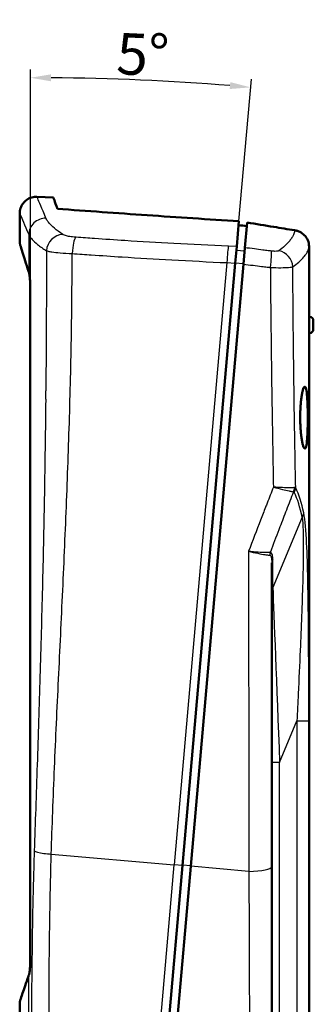
# Model space of a CAD drawing. Units: millimetres. Extents: x 1 to 840, y 1 to 593.
# Drawn here: x 189 to 225, y 314 to 433 of the extents above; entities that cross this region are included whole.
import ezdxf

# ---------------------------------------------------------------- set-up
doc = ezdxf.new("R2010")
doc.units = ezdxf.units.MM
for name, color, linetype, lineweight in [('Bemaßung (ISO)', 1, 'Continuous', 25), ('Sichtbar (ISO)', 7, 'Continuous', 50), ('Sichtbar schmal (ISO)', 1, 'Continuous', 25)]:
    doc.layers.add(name, color=color, linetype=linetype, lineweight=lineweight)
doc.styles.add('5', font='isocpeur.ttf', dxfattribs={"width": 1.1})
doc.dimstyles.new('11-Bopla 5', dxfattribs={"dimtxt": 5, "dimasz": 2.5, "dimexe": 1, "dimexo": 0, "dimgap": 0.6, "dimtad": 1, "dimdec": 6, "dimrnd": 1e-08, "dimtxsty": '5', "dimcen": 0.09, "dimdle": 7, "dimclrd": 1, "dimclre": 1, "dimclrt": 7, "dimadec": 6, "dimazin": 2, "dimtfac": 0.7, "dimtdec": 3, "dimtmove": 0, "dimatfit": 3, "dimfxl": 1, "dimtolj": 1, "dimlwd": 25, "dimlwe": 25, "dimarcsym": 0})

# ---------------------------------------------------------------- blocks, each defined once
blk = doc.blocks.new('*D11')
at = {"layer": 'Bemaßung (ISO)', "color": 1, "linetype": 'Continuous', "lineweight": 25}
for p, q in [((190.48, 400.25), (190.48, 426.77)), ((215.59, 408.48), (217.09, 425.61))]:
    blk.add_line(p, q, dxfattribs=at)
blk.add_arc((190.48, 121.45), 304.33, 85.4707, 89.5293, dxfattribs=at)
at = {"layer": 'Bemaßung (ISO)', "color": 1, "linetype": 'Continuous'}
for points in [[(192.98, 425.34), (192.98, 426.18), (190.48, 425.77)], [(214.55, 425.24), (214.48, 424.41), (217, 424.61)]]:
    blk.add_solid(points, dxfattribs=at)
at = {"layer": 'Defpoints', "color": 0, "linetype": 'Continuous'}
for p in [(208.17, 425.26), (215.59, 408.48), (190.48, 400.25), (190.48, 121.45)]:
    blk.add_point(p, dxfattribs=at)
at = {"layer": 'Bemaßung (ISO)', "color": 7, "linetype": 'Continuous', "lineweight": 25, "insert": (200.76, 426.21), "char_height": 5, "attachment_point": 7, "rotation": 357.5, "style": '5'}
blk.add_mtext('\\A1;5°', dxfattribs=at)

msp = doc.modelspace()

# ---------------------------------------------------------------- linework, layer by layer
at = {"layer": 'Sichtbar (ISO)'}
for p, q in [((191.27137, 411.4159905), (193.2554637, 411.3467044)), ((189.2014943, 409.4171558), (189.2014943, 405.7951001)), ((215.321418, 405.4031685), (215.5903071, 408.4765854)), ((216.3139637, 405.274304), (216.5797383, 408.3121223)), ((215.1486722, 403.4286755), (215.321418, 405.4031685)), ((216.3139637, 405.274304), (216.1411943, 403.2995405)), ((224.0410323, 396.9599448), (224.0410323, 404.3895562)), ((208.7927707, 330.780389), (215.1486722, 403.4286755)), ((209.7889655, 330.6932332), (216.1411943, 403.2995405)), ((190.4783081, 400.2508625), (190.4783081, 319.5955557)), ((224.1380701, 396.9497457), (224.0410323, 396.9599448)), ((224.5410323, 396.5022108), (224.5410323, 395.4176787)), ((224.1380701, 394.9701439), (224.0410323, 394.9599448)), ((224.0410323, 304.5566861), (224.0410323, 394.9599448)), ((219.5410323, 330.6358831), (219.5410323, 367.2834334)), ((208.7927707, 330.780389), (204.4497558, 281.1395006)), ((209.7889655, 330.6932332), (205.4459505, 281.0523449)), ((219.5410323, 279.5500811), (219.5410323, 330.6358831)), ((189.2014943, 311.1427034), (189.2014943, 314.3662455))]:
    msp.add_line(p, q, dxfattribs=at)
for centre, radius, start, end in [((222.0410323, 404.3895562), 2, 0, 3.075228315), ((224.0910323, 396.5022108), 0.45, 0, 84), ((224.0910323, 395.4176787), 0.45, 276, 0)]:
    msp.add_arc(centre, radius, start, end, dxfattribs=at)
for points, knots in [([(189.201568, 409.4171558), (189.2015684, 409.6281994), (189.2363344, 409.8417332), (189.3699999, 410.2487387), (189.4731137, 410.4467339), (189.7337875, 410.7918773), (189.8932626, 410.9444702), (190.2508316, 411.1904081), (190.4547646, 411.2850229), (190.8615406, 411.397983), (191.0681313, 411.4230334), (191.2713666, 411.4159369)], [0, 0, 0, 0, 0.06331311285, 0.06331311285, 0.12851769269, 0.12851769269, 0.19306955, 0.19306955, 0.25871252339, 0.25871252339, 0.3197202783, 0.3197202783, 0.3197202783, 0.3197202783]), ([(193.7321583, 409.9682472), (197.2952155, 409.705358), (200.905533, 409.4453266), (208.1978571, 408.9442464), (211.8809777, 408.7031206), (215.5903071, 408.4765854)], [-2.270411317, -2.270411317, -2.270411317, -2.270411317, -1.1351724673, -1.1351724673, -0.000000418, -0.000000418, -0.000000418, -0.000000418]), ([(216.5797383, 408.3121223), (217.6477628, 408.1352328), (218.7179159, 407.9593682), (220.2034331, 407.7172652), (220.6171502, 407.6500557), (221.0311373, 407.5830231)], [1.1645061982, 1.1645061982, 1.1645061982, 1.1645061982, 4.4599144625, 4.4599144625, 5.7307507499, 5.7307507499, 5.7307507499, 5.7307507499]), ([(224.0343828, 405.4320152), (224.033165, 405.6825898), (223.9810918, 405.9333745), (223.7811594, 406.3988099), (223.6384886, 406.6095394), (223.3047802, 406.9444055), (223.1267216, 407.0738673), (222.833758, 407.2234175), (222.7323915, 407.2655107), (222.576271, 407.3165164), (222.5235695, 407.3314798), (222.4438072, 407.3508025), (222.4170894, 407.3567241), (222.3768737, 407.3648169), (222.3634404, 407.3673837), (222.3365294, 407.3722535), (222.3230525, 407.3745562), (222.3095609, 407.3767259)], [0, 0, 0, 0, 0.7970818272, 0.7970818272, 1.5684292823, 1.5684292823, 2.2266867358, 2.2266867358, 2.5559855391, 2.5559855391, 2.7210208428, 2.7210208428, 2.803673532, 2.803673532, 2.8450379003, 2.8450379003, 2.886429458, 2.886429458, 2.886429458, 2.886429458]), ([(190.2514941, 402.4338382), (189.9576258, 403.3814866), (189.7230866, 404.1321541), (189.4217793, 405.0943299), (189.3279522, 405.3929322), (189.2432499, 405.6623754), (189.224169, 405.7230295), (189.2053575, 405.7828236), (189.2014983, 405.7950873), (189.2014943, 405.7951001), (189.2014943, 405.7951001), (189.2014943, 405.7951001)], [-6.5296199314, -6.5296199314, -6.5296199314, -6.5296199314, -5.1391845436, -5.1391845436, -4.0946011131, -4.0946011131, -3.6050562924, -3.6050562924, -3.2649880727, -3.2649880727, -3.2648104925, -3.2648104925, -3.2648104925, -3.2648104925]), ([(190.3003495, 402.3006886), (190.2920645, 402.321789), (190.2838703, 402.3427438), (190.2675716, 402.3844208), (190.2594671, 402.4051429), (190.2514941, 402.4338382)], [-0.076029379436, -0.076029379436, -0.076029379436, -0.076029379436, -0.038194018133, -0.038194018133, -0.000356581701, -0.000356581701, -0.000356581701, -0.000356581701]), ([(190.3258732, 402.2490619), (190.3204801, 402.2510543), (190.3162876, 402.2610462), (190.3081431, 402.2809067), (190.3041901, 402.2907755), (190.3003495, 402.3006886)], [-0.036257431881, -0.036257431881, -0.036257431881, -0.036257431881, -0.018543036539, -0.018543036539, -0.000898314699, -0.000898314699, -0.000898314699, -0.000898314699]), ([(190.4783081, 400.2508625), (190.4783081, 400.4855179), (190.4737198, 400.7203226), (190.4541857, 401.2275477), (190.4394355, 401.4271599), (190.4182153, 401.6833055), (190.4014097, 401.8569438), (190.3606982, 402.1259254), (190.3421477, 402.2090262), (190.3258732, 402.2490619)], [0, 0, 0, 0, 0.07039660483, 0.07039660483, 0.1615481521, 0.1615481521, 0.25627278083, 0.25627278083, 0.33216884201, 0.33216884201, 0.33216884201, 0.33216884201]), ([(224.0410323, 394.9599448), (224.0410323, 394.9599448), (224.0406595, 394.9850156), (224.0393113, 395.0870028), (224.0383552, 395.1639196), (224.0365587, 395.3414489), (224.0356017, 395.4539029), (224.0342518, 395.7003396), (224.0338783, 395.8343228), (224.0338783, 396.0855915), (224.034252, 396.2195993), (224.0356023, 396.4660737), (224.0365595, 396.5785406), (224.0383561, 396.7560437), (224.0393119, 396.8329334), (224.0406596, 396.9348837), (224.0410323, 396.9599448), (224.0410323, 396.9599448)], [1.5073353175, 1.5073353175, 1.5073353175, 1.5073353175, 1.8841368824, 1.8841368824, 2.2609384473, 2.2609384473, 2.6378045411, 2.6378045411, 3.014670635, 3.014670635, 3.39161085, 3.39161085, 3.768551065, 3.768551065, 4.1452785208, 4.1452785208, 4.5220059767, 4.5220059767, 4.5220059767, 4.5220059767]), ([(223.8779562, 384.7529121), (223.8779562, 384.9880947), (223.876432, 385.2313), (223.8698734, 385.7151654), (223.8648383, 385.9558294), (223.8510425, 386.4175718), (223.8422623, 386.6390141), (223.8210518, 387.0487633), (223.808607, 387.2370591), (223.7808011, 387.5708808), (223.7644895, 387.7278535), (223.7270089, 388.0051993), (223.7058289, 388.1255899), (223.6592288, 388.3199134), (223.6337637, 388.3939996), (223.5799676, 388.4927848), (223.5516329, 388.5174645), (223.4945588, 388.5219563), (223.4638631, 388.5020817), (223.4001842, 388.4130052), (223.3672033, 388.3438233), (223.301628, 388.1588895), (223.2689901, 388.0429899), (223.2068594, 387.7737135), (223.1773804, 387.6203164), (223.1241657, 387.2926906), (223.0986091, 387.1074983), (223.0528135, 386.7033894), (223.0325854, 386.4844823), (222.9997991, 386.0272446), (222.9872223, 385.7885301), (222.9706903, 385.3081187), (222.9667404, 385.0664182), (222.9667404, 384.5972083), (222.9707446, 384.3538713), (222.9873705, 383.8698569), (222.9999854, 383.6291746), (223.032753, 383.1673573), (223.0529218, 382.9458601), (223.0984869, 382.5357966), (223.1238726, 382.3472401), (223.1767364, 382.0118397), (223.2060885, 381.8534886), (223.2680598, 381.5731386), (223.3006654, 381.4511226), (223.3663056, 381.2536267), (223.3993824, 381.177998), (223.4633773, 381.0766646), (223.4942927, 381.0509846), (223.5514976, 381.0454764), (223.5797576, 381.0649999), (223.6334838, 381.1539286), (223.6589534, 381.2233169), (223.7055963, 381.4091973), (223.726817, 381.5258439), (223.7643831, 381.7968679), (223.7807398, 381.9512615), (223.8086376, 382.2812213), (223.8211089, 382.4678938), (223.8423409, 382.8747816), (223.8511164, 383.0949841), (223.8648915, 383.5545031), (223.8699108, 383.794189), (223.8764428, 384.2762279), (223.8779562, 384.5185848), (223.8779562, 384.7529121)], [0, 0, 0, 0, 0.7055476852, 0.7055476852, 1.4110953705, 1.4110953705, 2.1166430557, 2.1166430557, 2.8221907409, 2.8221907409, 3.5285282882, 3.5285282882, 4.2348658354, 4.2348658354, 4.9412033826, 4.9412033826, 5.6475409298, 5.6475409298, 6.3513322187, 6.3513322187, 7.0551235075, 7.0551235075, 7.7589147963, 7.7589147963, 8.4627060851, 8.4627060851, 9.1640428437, 9.1640428437, 9.8653796023, 9.8653796023, 10.5667163609, 10.5667163609, 11.2680531194, 11.2680531194, 11.9743462397, 11.9743462397, 12.6806393599, 12.6806393599, 13.3869324801, 13.3869324801, 14.0932256003, 14.0932256003, 14.8036084459, 14.8036084459, 15.5139912914, 15.5139912914, 16.2243741369, 16.2243741369, 16.9347569825, 16.9347569825, 17.637768298, 17.637768298, 18.3407796136, 18.3407796136, 19.0437909291, 19.0437909291, 19.7468022447, 19.7468022447, 20.4497843944, 20.4497843944, 21.1527665442, 21.1527665442, 21.8557486939, 21.8557486939, 22.5587308437, 22.5587308437, 22.5587308437, 22.5587308437]), ([(190.3230144, 317.6203151), (190.3400845, 317.6573143), (190.3585186, 317.7360621), (190.3993457, 317.9951307), (190.4164894, 318.1653099), (190.4389465, 318.4277423), (190.4537089, 318.6252271), (190.4735556, 319.1243085), (190.4783081, 319.3598935), (190.4783081, 319.5955557)], [0.0000000412, 0.0000000412, 0.0000000412, 0.0000000412, 0.07060774575, 0.07060774575, 0.15922609692, 0.15922609692, 0.24772940092, 0.24772940092, 0.31814949771, 0.31814949771, 0.31814949771, 0.31814949771]), ([(189.2014943, 314.3662455), (189.2014943, 314.3662455), (189.2053606, 314.3775203), (189.2242117, 314.4325074), (189.2433294, 314.4882759), (189.3281207, 314.7358148), (189.4219784, 315.0099537), (189.7231857, 315.892985), (189.9574942, 316.5815831), (190.2514942, 317.4527145)], [-3.2609643046, -3.2609643046, -3.2609643046, -3.2609643046, -2.9204050733, -2.9204050733, -2.4304263968, -2.4304263968, -1.3865210298, -1.3865210298, 0, 0, 0, 0]), ([(190.2514942, 317.4527145), (190.2595196, 317.4799201), (190.2676012, 317.4991552), (190.2838771, 317.5378976), (190.2920718, 317.5574056), (190.3003535, 317.5770473)], [-0.076240966479, -0.076240966479, -0.076240966479, -0.076240966479, -0.038579521463, -0.038579521463, -0.000811589449, -0.000811589449, -0.000811589449, -0.000811589449]), ([(190.3003535, 317.5770473), (190.3039144, 317.5856019), (190.307572, 317.5941028), (190.3150939, 317.6111776), (190.3189589, 317.6197516), (190.3230144, 317.620315)], [-0.033128658819, -0.033128658819, -0.033128658819, -0.033128658819, -0.016800485553, -0.016800485553, -0.000407496547, -0.000407496547, -0.000407496547, -0.000407496547])]:
    msp.add_open_spline(points, degree=3, knots=knots, dxfattribs=at)
for points in [[(191.2713666, 411.4159369), (191.2713666, 411.4159369), (191.2713666, 411.4159369), (191.2713666, 411.4159369)], [(193.2554637, 411.3467044), (193.2554637, 411.3467044), (193.4135466, 410.8924914), (193.7321583, 409.9682472)], [(216.5422891, 407.8840761), (216.2105438, 407.9192198), (215.8790189, 407.9544681), (215.5477205, 407.9898175)], [(221.0311373, 407.5830231), (221.456997, 407.5140681), (221.8831423, 407.4453002), (222.3095609, 407.3767259)], [(224.0343828, 405.4320152), (224.0360709, 405.0846572), (224.0374382, 404.7373152), (224.0384841, 404.3899926)]]:
    msp.add_open_spline(points, degree=3, dxfattribs=at)
at = {"layer": 'Sichtbar schmal (ISO)'}
for p, q in [((190.3003954, 406.8546939), (190.3003954, 402.3006599)), ((196.0107239, 406.5275711), (195.9298069, 406.5334034)), ((215.321418, 405.4031685), (214.3215609, 405.4486161)), ((216.2760982, 404.8414993), (215.2791607, 404.9201655)), ((224.0410323, 404.3895562), (224.0384841, 404.3899926)), ((214.1488048, 403.473852), (207.796576, 330.8675447)), ((214.1488048, 403.473852), (215.1486722, 403.4286755)), ((215.1501738, 403.4458382), (216.1463564, 403.3585444)), ((224.1380701, 394.9701439), (224.1380701, 396.9497457)), ((223.2055536, 372.7684276), (219.6750069, 364.3054177)), ((219.6750069, 364.3054177), (219.6750069, 367.6369868)), ((220.4886963, 343.2155612), (222.5794603, 348.2272937)), ((222.5794603, 348.2272937), (222.5794603, 260.6925959)), ((222.5794603, 348.2272937), (224.0000787, 348.2272937)), ((224.0000787, 260.6925959), (224.0000787, 348.2272937)), ((220.4886963, 343.2155612), (219.5410323, 343.2155612)), ((220.4886963, 265.7043284), (220.4886963, 343.2155612)), ((193.0005608, 332.1620283), (207.796576, 330.8675447)), ((203.4535611, 281.2266564), (207.796576, 330.8675447)), ((208.7927707, 330.780389), (207.796576, 330.8675447)), ((208.800852, 330.8727582), (209.7969114, 330.7840551)), ((216.7863956, 330.0810374), (209.7889655, 330.6932332)), ((190.3003954, 312.7755098), (190.3003954, 317.5770717))]:
    msp.add_line(p, q, dxfattribs=at)
for centre, major_axis, ratio, start_param, end_param in [((192.2959998, 406.8546939), (1.8404962, 0.7826708), 0.9859049864, 1.1398362817, 2.734373104), ((194.3193325, 404.9094273), (1.1026961, 1.6685507), 0.9314068191, 0.5823180721, 2.1225635667), ((195.8637627, 404.5775392), (0.1432382, 1.9948641), 0.1770047181, 0.2111724708, 1.5849455064), ((214.2558507, 403.4965698), (0.0906382, 1.9979451), 0.0529581935, 0.2171784975, 1.5845696032), ((219.2338486, 402.9332362), (0.2482527, 1.9845328), 0.0746251397, 4.6989111794, 6.0664984856), ((220.1333295, 402.9731002), (1.2090773, -1.5931516), 0.9568213398, 0.9427331212, 2.3295165002), ((223.1283825, 430.8080319), (147.6003513, -5.5398881), 0.1875663428, 4.5311989177, 4.5396405701), ((56.8009941, 403.0739511), (-0.1891799, -462.8141336), 0.2930212159, 1.5362088013, 1.5383770359), ((220.8813299, 376.374775), (-0.0174814, -1.4998981), 0.9264366677, 1.2202228162, 1.5668296675), ((220.9587602, 376.313181), (-1.3568863, -0.6394213), 0.8896996954, 2.2558125964, 2.6544966549), ((155.3400704, 197.2306772), (64.5246125, 181.0485584), 0.1270166536, 6.0770413782, 6.1561781661), ((154.0410323, 197.7610073), (65.9797423, 181.0335167), 0.1291531678, 6.0788409276, 6.1579777156), ((221.9065155, 373.2987577), (1.4690524, 0.3031256), 0.8275971861, 5.6018150423, 6.0388417272), ((220.2363513, 368.1662834), (0.0266169, -0.9996457), 0.9243143893, 4.4046438337, 4.6493934289), ((220.2363513, 368.1662834), (0.0266169, -0.9996457), 0.9243143893, 4.326396234, 4.4046438337), ((220.5410323, 367.2834334), (-1, 0), 0.7071067812, 5.7595865325, 6.2831853081), ((220.5410323, 363.9518644), (-1, 0), 0.7071067812, 5.7595865325, 6.2831853081), ((220.5410323, 342.086479), (-0.9229044, 23.7607815), 0.0003567864, 0.3622137802, 1.5232458357), ((216.5410323, 330.6358831), (3, 0), 0.1855702787, 4.794268214, 6.2831852712)]:
    msp.add_ellipse(centre, major_axis=major_axis, ratio=ratio, start_param=start_param, end_param=end_param, dxfattribs=at)
for points, knots in [([(192.3637703, 408.8302902), (191.8512737, 410.0486247), (191.515044, 410.8412488), (191.3022296, 411.343118), (191.2713609, 411.4159371), (191.2713666, 411.4159369)], [0, 0, 0, 0, 23.526648181, 23.526648181, 33.1432733959, 33.1432733959, 33.1432733959, 33.1432733959]), ([(189.201568, 409.4171558), (189.201568, 409.4171427), (189.2326179, 409.3449767), (189.4466767, 408.8476218), (189.7848812, 408.0621066), (190.3003954, 406.8546939)], [33.129861902, 33.129861902, 33.129861902, 33.129861902, 42.7456002162, 42.7456002162, 66.2722483971, 66.2722483971, 66.2722483971, 66.2722483971]), ([(194.3855985, 406.8678268), (193.9959722, 407.1276847), (193.6572616, 407.3798271), (193.1156954, 407.8401107), (192.9027334, 408.0501361), (192.6300175, 408.375803), (192.5427418, 408.4973098), (192.429806, 408.6882134), (192.3933105, 408.7600657), (192.3637703, 408.8302902)], [0, 0, 0, 0, 3.851241252, 3.851241252, 7.3227826622, 7.3227826622, 9.4924960436, 9.4924960436, 10.848566907, 10.848566907, 10.848566907, 10.848566907]), ([(222.3095608, 407.3767261), (222.2953035, 407.2437572), (222.262363, 407.1074088), (222.1759541, 406.8733459), (222.1325654, 406.7773847), (222.0482785, 406.6191017), (222.0125484, 406.5576598), (221.8954617, 406.3716945), (221.8042073, 406.2455201), (221.5326502, 405.9118121), (221.3318025, 405.7009598), (220.8929844, 405.2966091), (220.6627977, 405.1042388), (220.4077477, 404.9087388)], [-15.2901237593, -15.2901237593, -15.2901237593, -15.2901237593, -12.5010911655, -12.5010911655, -10.6141340085, -10.6141340085, -9.4347857853, -9.4347857853, -7.076089339, -7.076089339, -3.3021750249, -3.3021750249, 0, 0, 0, 0]), ([(190.3003954, 406.8546939), (190.3313672, 406.7850989), (190.3696189, 406.7138887), (190.4879633, 406.5246858), (190.579397, 406.4042564), (190.8650606, 406.0814644), (191.0880964, 405.8732809), (191.6552189, 405.4170084), (192.0098834, 405.1670491), (192.4178366, 404.9094273)], [0, 0, 0, 0, 1.3560708634, 1.3560708634, 3.5257842448, 3.5257842448, 6.997325655, 6.997325655, 10.848566907, 10.848566907, 10.848566907, 10.848566907]), ([(195.9298069, 406.5334034), (195.6780904, 406.5515607), (195.433887, 406.5800469), (195.024109, 406.6486034), (194.8515483, 406.687409), (194.6231003, 406.7563117), (194.5468916, 406.7844581), (194.4461959, 406.831285), (194.4130018, 406.8495504), (194.3855985, 406.8678268)], [0, 0, 0, 0, 0.7692621876, 0.7692621876, 1.4626816244, 1.4626816244, 1.8960687723, 1.8960687723, 2.1669357398, 2.1669357398, 2.1669357398, 2.1669357398]), ([(214.3215609, 405.4486161), (212.1321446, 405.5481256), (209.9442191, 405.6583646), (205.7932911, 405.8875466), (203.829384, 406.0045559), (200.6484112, 406.2074492), (199.4274541, 406.2885472), (197.475465, 406.4231811), (196.7424719, 406.4748688), (196.0107239, 406.5275711)], [-18.4648777916, -18.4648777916, -18.4648777916, -18.4648777916, -11.8805856575, -11.8805856575, -5.945449086, -5.945449086, -2.2359887287, -2.2359887287, 0, 0, 0, 0]), ([(192.4178366, 404.9094273), (192.418056, 403.8591035), (192.4173707, 402.8087906), (192.4101888, 398.1818963), (192.3936115, 394.6055735), (192.356915, 390.0259393), (192.3479176, 389.0214458), (192.3379624, 388.0170686)], [181.7944343335, 181.7944343335, 181.7944343335, 181.7944343335, 184.9453644722, 184.9453644722, 195.6756172642, 195.6756172642, 198.6908492654, 198.6908492654, 198.6908492654, 198.6908492654]), ([(192.4178323, 404.9094273), (192.472687, 404.8913625), (192.53913, 404.8732853), (192.6166503, 404.8554356), (192.7406829, 404.8268761), (192.8932186, 404.798915), (193.0690845, 404.7725201), (193.35047, 404.7302883), (193.6958609, 404.6914503), (194.0846975, 404.6587274), (194.516063, 404.6224254), (195.0048575, 404.593456), (195.5086636, 404.574666)], [0, 0, 0, 0, 0.2708669675, 0.2708669675, 0.2708669675, 0.7042541154, 0.7042541154, 0.7042541154, 1.3976735522, 1.3976735522, 1.3976735522, 2.1669357398, 2.1669357398, 2.1669357398, 2.1669357398]), ([(218.7856971, 404.9580531), (218.6805771, 404.9713047), (218.575452, 404.9845822), (218.1296516, 405.0409947), (217.7889314, 405.0843753), (217.0701478, 405.1764524), (216.6920759, 405.2252113), (216.3139725, 405.2743029), (216.3139681, 405.2743034), (216.3139637, 405.274304)], [0.7300063683, 0.7300063683, 0.7300063683, 0.7300063683, 1.0486322702, 1.0486322702, 2.0811317363, 2.0811317363, 3.2265608314, 3.2265608314, 3.2265742282, 3.2265742282, 3.2265742282, 3.2265742282]), ([(219.5081358, 404.867378), (219.375106, 404.8840019), (219.2420665, 404.9006673), (219.0012502, 404.9309066), (218.8934763, 404.9444663), (218.7856971, 404.9580531)], [0, 0, 0, 0, 0.40332010393, 0.40332010393, 0.73000636773, 0.73000636773, 0.73000636773, 0.73000636773]), ([(220.4077477, 404.9087388), (220.3955886, 404.8994187), (220.3793555, 404.8907513), (220.3269295, 404.870425), (220.2847249, 404.8601534), (220.1533178, 404.8402451), (220.0489617, 404.8345937), (219.8023662, 404.8381168), (219.6556023, 404.84895), (219.5081358, 404.867378)], [0, 0, 0, 0, 0.1574257154, 0.1574257154, 0.4093068601, 0.4093068601, 0.8123166916, 0.8123166916, 1.2594057235, 1.2594057235, 1.2594057235, 1.2594057235]), ([(222.0772206, 402.9731002), (222.3395852, 403.1665255), (222.5763606, 403.3568799), (223.0277086, 403.7570492), (223.2342702, 403.9657558), (223.5135137, 404.2961257), (223.6073396, 404.4210522), (223.7277064, 404.6052), (223.7644337, 404.6660451), (223.8510619, 404.8228004), (223.8956443, 404.917845), (223.9864706, 405.1551179), (224.020811, 405.2953648), (224.0343828, 405.4320153)], [0, 0, 0, 0, 3.3021750249, 3.3021750249, 7.076089339, 7.076089339, 9.4347857853, 9.4347857853, 10.6141340085, 10.6141340085, 12.5010911655, 12.5010911655, 15.3994580464, 15.3994580464, 15.3994580464, 15.3994580464]), ([(193.000557, 332.1620245), (193.0532175, 333.8566195), (193.1121933, 335.5526286), (193.3096699, 340.7984622), (193.4643139, 344.3524586), (193.7902801, 351.4722605), (193.9616364, 355.0380203), (194.2995952, 362.1815561), (194.4662202, 365.7593337), (194.7763432, 372.9266105), (194.9198555, 376.5161072), (195.1678822, 383.7053875), (195.2724061, 387.305166), (195.4287266, 394.5120596), (195.4805303, 398.11921), (195.5051851, 402.6765393), (195.5080909, 403.6255865), (195.5086711, 404.574666)], [126.0265137632, 126.0265137632, 126.0265137632, 126.0265137632, 131.1584023742, 131.1584023742, 141.8886551663, 141.8886551663, 152.6189079584, 152.6189079584, 163.3491607505, 163.3491607505, 174.0794135425, 174.0794135425, 184.8096663346, 184.8096663346, 195.5399191267, 195.5399191267, 198.3618345439, 198.3618345439, 198.3618345439, 198.3618345439]), ([(196.7336539, 404.4874876), (197.0952473, 404.4620512), (197.4571238, 404.4368587), (199.053611, 404.3268955), (200.2910706, 404.2447651), (203.5150247, 404.039153), (205.505456, 403.9204366), (209.7124188, 403.6875835), (211.9298644, 403.5753727), (214.1488048, 403.473852)], [-17.3172105839, -17.3172105839, -17.3172105839, -17.3172105839, -16.2288890629, -16.2288890629, -12.5194287057, -12.5194287057, -6.5842921341, -6.5842921341, 0, 0, 0, 0]), ([(216.1411943, 403.2995405), (216.5244121, 403.2499023), (216.907602, 403.2005949), (217.636115, 403.107473), (217.9814466, 403.0635962), (218.3319023, 403.0193366), (218.3370769, 403.0186831), (218.3422515, 403.0180297)], [-3.2265608314, -3.2265608314, -3.2265608314, -3.2265608314, -2.0811317363, -2.0811317363, -1.0486322702, -1.0486322702, -1.0331585801, -1.0331585801, -1.0331585801, -1.0331585801]), ([(218.3422515, 403.0180297), (218.5528766, 402.9914344), (218.7634828, 402.9649397), (219.1089158, 402.9216444), (219.2437555, 402.9047843), (219.3785854, 402.8879656)], [-1.0331585801, -1.0331585801, -1.0331585801, -1.0331585801, -0.4033201039, -0.4033201039, 0, 0, 0, 0]), ([(219.3785854, 402.8879656), (219.8207621, 402.8715713), (220.2608881, 402.8642978), (221.0005073, 402.8697652), (221.3135587, 402.8806844), (221.7078557, 402.9098224), (221.8345233, 402.9238448), (221.9919248, 402.9503566), (222.0406801, 402.9614179), (222.0772206, 402.9731002)], [-1.2594057235, -1.2594057235, -1.2594057235, -1.2594057235, -0.8123166916, -0.8123166916, -0.4093068601, -0.4093068601, -0.1574257154, -0.1574257154, 0, 0, 0, 0]), ([(219.3785885, 402.8879656), (219.3997764, 399.7920805), (219.4289435, 396.6966377), (219.5154627, 389.3965169), (219.5791922, 385.1934809), (219.6819772, 379.4672965), (219.7109413, 377.9397578), (219.7412891, 376.4128962)], [-60.973063751, -60.973063751, -60.973063751, -60.973063751, -51.7459922645, -51.7459922645, -39.2015092913, -39.2015092913, -34.6353751137, -34.6353751137, -34.6353751137, -34.6353751137]), ([(222.4241141, 376.313181), (222.3923462, 377.9450888), (222.3622149, 379.5777837), (222.2616567, 385.3808781), (222.2013624, 389.5555391), (222.1213943, 396.812102), (222.095199, 399.8923825), (222.0772237, 402.9731002)], [34.287759833, 34.287759833, 34.287759833, 34.287759833, 39.2015092913, 39.2015092913, 51.7459922645, 51.7459922645, 60.990296579, 60.990296579, 60.990296579, 60.990296579]), ([(192.3277029, 387.0141464), (192.3041244, 384.7787598), (192.2757804, 382.543983), (192.1897869, 376.7383801), (192.1246975, 373.1688457), (191.9719852, 366.0360501), (191.8843559, 362.4727923), (191.6905982, 355.3551888), (191.5844556, 351.8008419), (191.3602103, 344.7048234), (191.2420797, 341.163197), (191.0657466, 335.9406391), (191.0084454, 334.2529539), (190.9516846, 332.56784)], [126.0265137632, 126.0265137632, 126.0265137632, 126.0265137632, 132.737873763, 132.737873763, 143.4681265551, 143.4681265551, 154.1983793472, 154.1983793472, 164.9286321392, 164.9286321392, 175.6588849313, 175.6588849313, 180.7907735424, 180.7907735424, 180.7907735424, 180.7907735424]), ([(219.7412867, 376.4128961), (219.4902305, 375.7727634), (219.2398908, 375.1324445), (218.9255824, 374.3259718), (218.860941, 374.1599751), (218.7963481, 373.9939674)], [-21.7127675126, -21.7127675126, -21.7127675126, -21.7127675126, -19.6638214968, -19.6638214968, -19.1328274142, -19.1328274142, -19.1328274142, -19.1328274142]), ([(219.7412867, 376.4128961), (220.1135937, 376.3115036), (220.4837504, 376.2151778), (221.1185667, 376.0586306), (221.395063, 375.9945307), (221.769392, 375.9150997), (221.8976025, 375.8899981), (222.071696, 375.8598814), (222.1304612, 375.8508482), (222.180368, 375.844445)], [-0.0019443387, -0.0019443387, -0.0019443387, -0.0019443387, 0.5883162693, 0.5883162693, 1.1203821695, 1.1203821695, 1.4529233571, 1.4529233571, 1.6607615993, 1.6607615993, 1.6607615993, 1.6607615993]), ([(222.2708102, 376.3526302), (222.2187684, 376.3470461), (222.1575694, 376.342414), (221.976448, 376.3330654), (221.8432205, 376.3299901), (221.454581, 376.329038), (221.167813, 376.33543), (220.5099309, 376.3623562), (220.1266027, 376.384645), (219.7412867, 376.4128961)], [-1.6607615993, -1.6607615993, -1.6607615993, -1.6607615993, -1.4529233571, -1.4529233571, -1.1203821695, -1.1203821695, -0.5883162693, -0.5883162693, 0.0019443387, 0.0019443387, 0.0019443387, 0.0019443387]), ([(222.4241119, 376.313181), (222.4198069, 376.3170017), (222.4152597, 376.3206087), (222.4027844, 376.3293665), (222.3944641, 376.3341445), (222.3710921, 376.344737), (222.355028, 376.3494469), (222.317176, 376.3549555), (222.2949707, 376.3552226), (222.2708102, 376.3526302)], [-0.27179996208, -0.27179996208, -0.27179996208, -0.27179996208, -0.23782496682, -0.23782496682, -0.1834649744, -0.1834649744, -0.09648898654, -0.09648898654, 0, 0, 0, 0]), ([(219.5410306, 368.9698712), (219.880715, 369.8647275), (220.2217943, 370.7592934), (220.8243212, 372.3325935), (221.0851692, 373.0114348), (221.6237719, 374.4084262), (221.9016232, 375.1265537), (222.180368, 375.844445)], [14.6013602266, 14.6013602266, 14.6013602266, 14.6013602266, 17.4789524416, 17.4789524416, 19.6638214968, 19.6638214968, 21.9764554027, 21.9764554027, 21.9764554027, 21.9764554027]), ([(222.180368, 375.844445), (222.1924749, 375.8443038), (222.203631, 375.8412986), (222.2227032, 375.8306886), (222.2308231, 375.8236099), (222.2426779, 375.8092478), (222.2469092, 375.8030408), (222.2532709, 375.7920022), (222.2555942, 375.787528), (222.2577983, 375.7828509)], [0, 0, 0, 0, 0.09648898654, 0.09648898654, 0.1834649744, 0.1834649744, 0.23782496682, 0.23782496682, 0.27179996208, 0.27179996208, 0.27179996208, 0.27179996208]), ([(218.7963481, 373.9939674), (218.595162, 373.4769072), (218.3944466, 372.9597401), (217.7081638, 371.1869418), (217.2249214, 369.9308645), (216.744442, 368.6742007)], [-19.1328274138, -19.1328274138, -19.1328274138, -19.1328274138, -17.4789524416, -17.4789524416, -13.4645743139, -13.4645743139, -13.4645743139, -13.4645743139]), ([(224.0000787, 348.2272937), (224.0000787, 349.3374484), (223.9992559, 350.4517326), (223.9946399, 353.3499621), (223.9894654, 355.1344244), (223.9653896, 359.7426082), (223.9425517, 362.5529118), (223.8539939, 366.7754567), (223.8114543, 368.2787113), (223.6710374, 371.0692451), (223.5753566, 372.4321345), (223.392621, 373.2987577)], [0, 0, 0, 0, 3.3304642191, 3.3304642191, 8.6592069698, 8.6592069698, 17.1851953708, 17.1851953708, 21.914454562, 21.914454562, 26.6437137532, 26.6437137532, 26.6437137532, 26.6437137532]), ([(223.2055536, 372.7684276), (223.3256769, 371.9300521), (223.3466995, 370.6001584), (223.3410567, 367.8736655), (223.3089898, 366.4028501), (223.19171, 362.2693065), (223.0819084, 359.5157773), (222.8899301, 354.9993645), (222.8119036, 353.2500677), (222.6817763, 350.4085268), (222.6308926, 349.3159333), (222.5794603, 348.2272937)], [-26.6437137532, -26.6437137532, -26.6437137532, -26.6437137532, -21.914454562, -21.914454562, -17.1851953708, -17.1851953708, -8.6592069698, -8.6592069698, -3.3304642191, -3.3304642191, 0, 0, 0, 0]), ([(216.744442, 368.6742007), (217.1339213, 368.5823729), (217.5187319, 368.4979632), (218.1872176, 368.3635738), (218.4794395, 368.3106193), (218.8755408, 368.2491929), (219.0115147, 368.2310623), (219.1966061, 368.2119404), (219.2592138, 368.2070549), (219.3125216, 368.2046614)], [-0.00611262, -0.00611262, -0.00611262, -0.00611262, 1.5812577835, 1.5812577835, 3.0121268796, 3.0121268796, 3.9064200646, 3.9064200646, 4.4653533053, 4.4653533053, 4.4653533053, 4.4653533053]), ([(219.3191173, 368.5157522), (219.2767625, 368.5128359), (219.2298322, 368.5106417), (219.0619072, 368.5059149), (218.9227205, 368.5065568), (218.5174543, 368.5180695), (218.2186441, 368.5351189), (217.5353878, 368.588939), (217.1422345, 368.6278015), (216.744442, 368.6742007)], [-4.2993126983, -4.2993126983, -4.2993126983, -4.2993126983, -3.9064200646, -3.9064200646, -3.0121268796, -3.0121268796, -1.5812577835, -1.5812577835, 0.00611262, 0.00611262, 0.00611262, 0.00611262]), ([(219.673604, 367.7518803), (219.6731584, 367.7695089), (219.6726024, 367.7870122), (219.6685481, 367.8916793), (219.6622351, 367.9754088), (219.6358755, 368.1780285), (219.6101153, 368.2883069), (219.5233871, 368.464805), (219.4574364, 368.5221562), (219.3703259, 368.5198368)], [-1.7651637285, -1.7651637285, -1.7651637285, -1.7651637285, -1.6884200533, -1.6884200533, -1.3024954697, -1.3024954697, -0.6850161359, -0.6850161359, 0, 0, 0, 0]), ([(190.9516846, 332.56784), (190.9227582, 331.7111032), (190.896337, 330.8528636), (190.8121878, 327.8689083), (190.7655116, 325.736255), (190.6916035, 321.4330106), (190.6646304, 319.2623683), (190.6268082, 314.9118437), (190.615987, 312.7320202), (190.6086954, 308.367981), (190.612248, 306.1837564), (190.6342847, 301.8152028), (190.6527943, 299.6308747), (190.707692, 295.2658561), (190.7441163, 293.0852637), (190.8402338, 288.7304055), (190.8999953, 286.5563107), (191.0069992, 283.4765181), (191.0416253, 282.5630534), (191.0793099, 281.6511722)], [74.8203266137, 74.8203266137, 74.8203266137, 74.8203266137, 77.4296112979, 77.4296112979, 83.8793597806, 83.8793597806, 90.4113180735, 90.4113180735, 96.9527568543, 96.9527568543, 103.5038385717, 103.5038385717, 110.0658944806, 110.0658944806, 116.6419231225, 116.6419231225, 123.2381347792, 123.2381347792, 126.0265137632, 126.0265137632, 126.0265137632, 126.0265137632]), ([(190.9516846, 332.56784), (191.068802, 332.4554726), (191.5018698, 332.3283033), (192.1074188, 332.2465669), (192.3899109, 332.2084363), (192.6997968, 332.1799876), (193.000557, 332.1620245)], [0, 0, 0, 0, 0.6818929416, 0.6818929416, 0.6818929416, 1, 1, 1, 1]), ([(193.2737736, 282.1171384), (193.2342214, 283.013374), (193.1982543, 283.9112954), (193.0853258, 286.9385018), (193.0208313, 289.0754552), (192.9144833, 293.3558913), (192.8725641, 295.4992059), (192.8061638, 299.7895853), (192.781648, 301.9365537), (192.7472384, 306.2303719), (192.7373198, 308.3772209), (192.7315738, 312.6665593), (192.7357239, 314.8090576), (192.7598566, 319.0850471), (192.7798121, 321.2184808), (192.839276, 325.4478939), (192.8785322, 327.5439248), (192.9517486, 330.4765685), (192.9749598, 331.3200277), (193.000557, 332.1620245)], [74.8203266137, 74.8203266137, 74.8203266137, 74.8203266137, 77.6087055977, 77.6087055977, 84.2049172544, 84.2049172544, 90.7809458963, 90.7809458963, 97.3430018052, 97.3430018052, 103.8940835226, 103.8940835226, 110.4355223034, 110.4355223034, 116.9674805963, 116.9674805963, 123.417229079, 123.417229079, 126.0265137632, 126.0265137632, 126.0265137632, 126.0265137632]), ([(216.7863956, 330.0810374), (216.8098764, 324.2401562), (216.8331155, 318.3122785), (216.8758364, 307.0070792), (216.8954321, 301.6418575), (216.9258294, 292.9347031), (216.9371675, 289.5898617), (216.9548757, 284.181732), (216.9615144, 282.1082304), (216.9679616, 280.0442995)], [-51.2871718049, -51.2871718049, -51.2871718049, -51.2871718049, -33.0802258142, -33.0802258142, -16.6683308366, -16.6683308366, -6.4108964756, -6.4108964756, 0, 0, 0, 0])]:
    msp.add_open_spline(points, degree=3, knots=knots, dxfattribs=at)
for points in [[(216.744442, 368.6742007), (216.7590456, 355.7357693), (216.7731273, 342.8540444), (216.7863956, 330.0810374)], [(219.3125216, 368.2046614), (219.3633145, 368.2023808), (219.4048741, 368.1642212), (219.436534, 368.1012598)], [(219.3703259, 368.5198368), (219.3540854, 368.5183478), (219.3370071, 368.5169859), (219.3191104, 368.5157531)], [(219.3703259, 368.5198368), (219.4271886, 368.6698571), (219.4840904, 368.8198692), (219.5410323, 368.9698755)], [(219.436534, 368.1012598), (219.4538123, 368.0668985), (219.4683702, 368.0251895), (219.4805373, 367.9784423)], [(219.4805373, 367.9784423), (219.5268538, 367.8004893), (219.5410323, 367.5501847), (219.5410323, 367.2834334)], [(219.6750069, 367.6369868), (219.6750069, 367.6757502), (219.674559, 367.7141029), (219.673604, 367.7518803)]]:
    msp.add_open_spline(points, degree=3, dxfattribs=at)

# ---------------------------------------------------------------- dimensions: what is measured, and where the dimension line sits
at = {"layer": 'Bemaßung (ISO)', "color": 1, "linetype": 'Continuous', "lineweight": 25}
dim = msp.add_angular_dim_3p(base=(208.1732729, 425.2559366), center=(190.4783081, 121.4451225), p1=(215.5903071, 408.4765854), p2=(190.4783081, 400.2508625), dimstyle='11-Bopla 5', override={"dimgap": 0.6, "dimadec": 6, "dimtol": 0, "dimlim": 0, "dimtp": 0, "dimtm": 0, "dimtdec": 2}, dxfattribs=at)
dim.commit()
dim.dimension.update_dxf_attribs({"geometry": '*D11', "text_midpoint": (203.752808, 425.4811569), "dimtype": 165})

doc.saveas('drawing.dxf')
